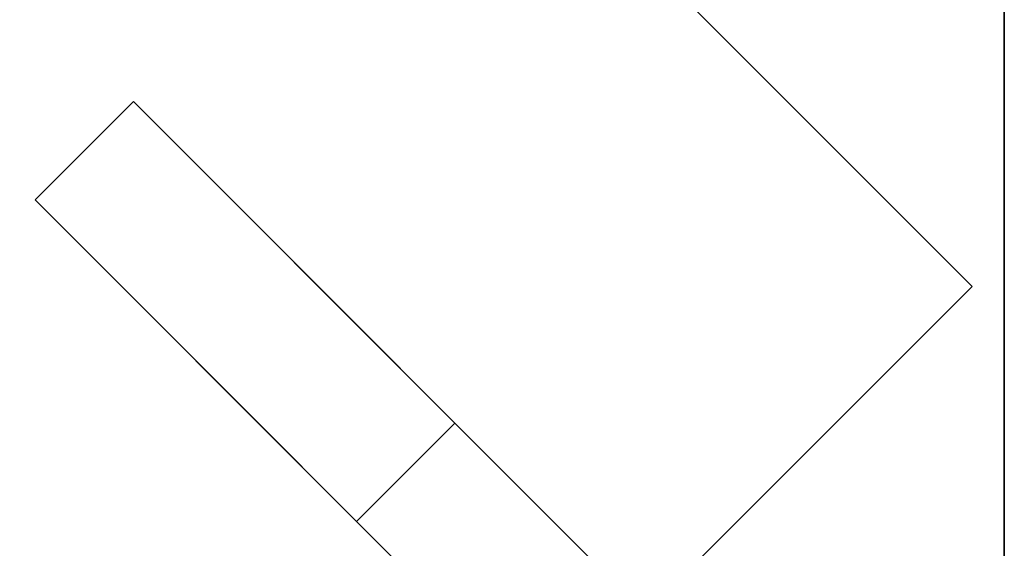
# Model space of a CAD drawing. Units: inches. Extents: x -30 to 30, y -12 to 12.
# Drawn here: x 24.4 to 30, y -9 to -6 of the extents above; entities that cross this region are included whole.
import ezdxf

# ---------------------------------------------------------------- set-up
doc = ezdxf.new("R2010")
doc.units = ezdxf.units.IN
doc.header["$MEASUREMENT"] = 0
for name, color, linetype in [('AFUTL-3-BSSS', 4, 'Continuous'), ('AFUTL-3-BTSS', 4, 'Continuous'), ('AFUTL-3-EDPL', 19, 'Continuous'), ('AFUTL-3-TPLM', 15, 'Continuous')]:
    doc.layers.add(name, color=color, linetype=linetype)

msp = doc.modelspace()

# ---------------------------------------------------------------- linework, layer by layer
at = {"layer": 'AFUTL-3-BSSS'}
for points in [[(26.8794, -8.289, 27.7369), (26.3208, -8.8476, 27.7369), (24.496, -7.0228, 27.7369), (25.0547, -6.4642, 27.7369)], [(24.496, -7.0228, 27.7369), (25.0547, -6.4642, 27.7369), (28.0883, -9.4979, 21.1094), (27.5297, -10.0565, 21.1094)], [(25.0547, -6.4642, 27.7369), (26.8794, -8.289, 27.7369), (28.0883, -9.4979, 24.8541), (28.0883, -9.4979, 21.1094)], [(24.496, -7.0228, 27.7369), (26.3208, -8.8476, 27.7369), (27.5297, -10.0565, 24.8541), (27.5297, -10.0565, 21.1094)], [(27.5297, -10.0565, 24.8541), (28.0883, -9.4979, 24.8541), (26.8794, -8.289, 27.7369), (26.3208, -8.8476, 27.7369)]]:
    msp.add_3dface(points, dxfattribs=at)
at = {"layer": 'AFUTL-3-BTSS'}
for points in [[(25.5749, -3.271, 27.54), (21.3323, -7.5137, 27.54), (21.3323, -7.5137, 27.75), (25.5749, -3.271, 27.75)], [(29.8176, -7.5137, 27.54), (25.5749, -11.7563, 27.54), (21.3323, -7.5137, 27.54), (25.5749, -3.271, 27.54)], [(29.8176, -7.5137, 27.75), (25.5749, -11.7563, 27.75), (21.3323, -7.5137, 27.75), (25.5749, -3.271, 27.75)], [(29.8176, -7.5137, 27.54), (25.5749, -3.271, 27.54), (25.5749, -3.271, 27.75), (29.8176, -7.5137, 27.75)], [(21.3323, -7.5137, 27.54), (25.5749, -11.7563, 27.54), (25.5749, -11.7563, 27.75), (21.3323, -7.5137, 27.75)], [(25.5749, -11.7563, 27.54), (29.8176, -7.5137, 27.54), (29.8176, -7.5137, 27.75), (25.5749, -11.7563, 27.75)]]:
    msp.add_3dface(points, dxfattribs=at)
at = {"layer": 'AFUTL-3-EDPL'}
msp.add_3dface([(30, -12, 29), (30, 12, 29), (30, 12, 27.75), (30, -12, 27.75)], dxfattribs=at)
at = {"layer": 'AFUTL-3-TPLM'}
for points in [[(30, -12, 29), (30, 12, 29.0005), (-30, 12, 29.0007), (-30, -12, 29)], [(30, -12, 27.75), (30, 12, 27.7505), (-30, 12, 27.7507), (-30, -12, 27.75)]]:
    msp.add_3dface(points, dxfattribs=at)

doc.saveas('drawing.dxf')
